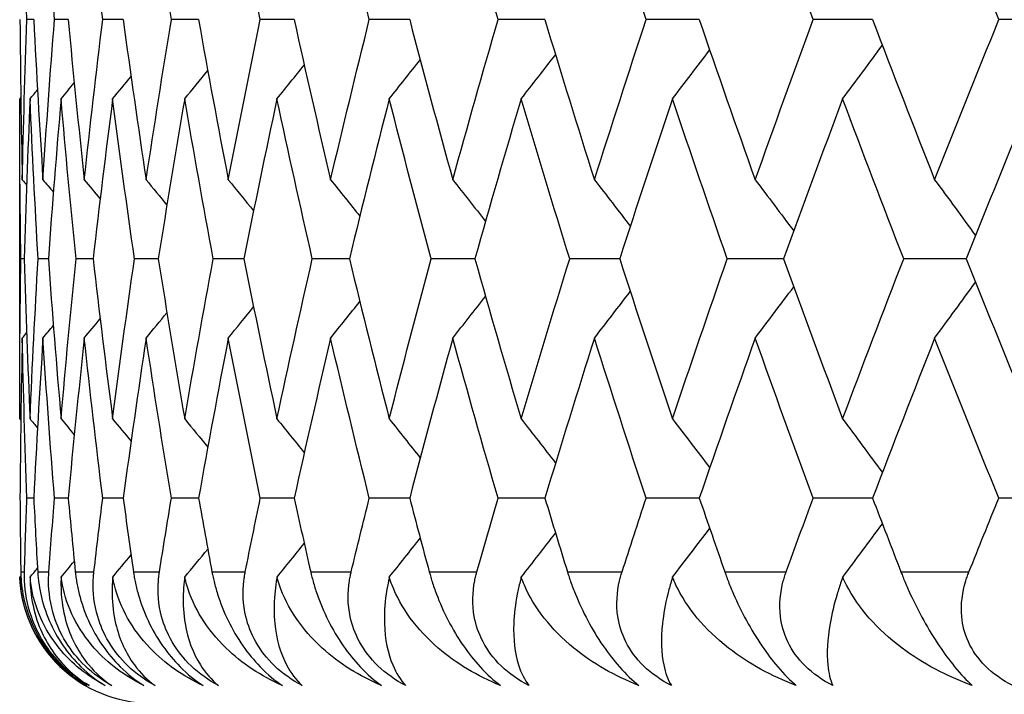
# Model space of a CAD drawing. Units: millimetres. Extents: x 24 to 867, y 24 to 606.
# Drawn here: x 154 to 157, y 497 to 499 of the extents above; entities that cross this region are included whole.
import ezdxf

# ---------------------------------------------------------------- set-up
doc = ezdxf.new("R2010")
doc.units = ezdxf.units.MM
doc.header["$LTSCALE"] = 3
doc.layers.add('Visible (ISO)', color=7, linetype='Continuous', lineweight=25, true_color=0x00003f)
doc.layers.add('Visible Narrow (ISO)', color=7, linetype='Continuous', lineweight=25, true_color=0x00003f)

msp = doc.modelspace()

# ---------------------------------------------------------------- linework, layer by layer
at = {"layer": 'Visible (ISO)'}
for p, q in [((154.493, 498.7246), (154.4722, 498.7246)), ((154.5979, 498.7246), (154.5563, 498.7246)), ((154.7654, 498.7246), (154.7031, 498.7246)), ((154.9951, 498.7246), (154.9123, 498.7246)), ((155.2863, 498.7246), (155.1832, 498.7246)), ((155.6383, 498.7246), (155.5152, 498.7246)), ((156.0501, 498.7246), (155.9073, 498.7246)), ((156.5205, 498.7246), (156.3585, 498.7246)), ((157.0483, 498.7246), (156.8674, 498.7246)), ((157.632, 498.7246), (157.4328, 498.7246)), ((154.4502, 497.5074), (154.4502, 498.4834)), ((154.4642, 497.9954), (154.4538, 497.9954)), ((154.5376, 497.9954), (154.5064, 497.9954)), ((154.6738, 497.9954), (154.6219, 497.9954)), ((154.8725, 497.9954), (154.7999, 497.9954)), ((155.1331, 497.9954), (155.0401, 497.9954)), ((155.4548, 497.9954), (155.3416, 497.9954)), ((155.8368, 497.9954), (155.7038, 497.9954)), ((156.278, 497.9954), (156.1256, 497.9954)), ((156.7773, 497.9954), (156.6058, 497.9954)), ((157.3332, 497.9954), (157.1432, 497.9954)), ((154.493, 497.2662), (154.4722, 497.2662)), ((154.5979, 497.2662), (154.5563, 497.2662)), ((154.7654, 497.2662), (154.7031, 497.2662)), ((154.9951, 497.2662), (154.9123, 497.2662)), ((155.2863, 497.2662), (155.1832, 497.2662)), ((155.6383, 497.2662), (155.5152, 497.2662)), ((156.0501, 497.2662), (155.9073, 497.2662)), ((156.5205, 497.2662), (156.3585, 497.2662)), ((157.0483, 497.2662), (156.8674, 497.2662)), ((157.632, 497.2662), (157.4328, 497.2662))]:
    msp.add_line(p, q, dxfattribs=at)
msp.add_arc((154.8502, 497.0412), 0.4, 182.261, 270, dxfattribs=at)
for points in [[(154.4722, 498.7246), (154.4663, 498.8872), (154.4616, 499.0499), (154.4581, 499.2126)], [(154.5563, 498.7246), (154.5434, 498.8872), (154.5317, 499.0499), (154.5211, 499.2126)], [(154.7031, 498.7246), (154.6832, 498.8872), (154.6645, 499.0499), (154.647, 499.2126)], [(154.9123, 498.7246), (154.8855, 498.8872), (154.8598, 499.0499), (154.8354, 499.2126)], [(155.1832, 498.7246), (155.1496, 498.8872), (155.1171, 499.0499), (155.0857, 499.2126)], [(155.5152, 498.7246), (155.4748, 498.8872), (155.4355, 499.0499), (155.3974, 499.2126)], [(155.9073, 498.7246), (155.8603, 498.8872), (155.8143, 499.0499), (155.7695, 499.2126)], [(156.3585, 498.7246), (156.3049, 498.8872), (156.2524, 499.0499), (156.201, 499.2126)], [(156.8674, 498.7246), (156.8075, 498.8872), (156.7486, 499.0499), (156.6908, 499.2126)], [(157.4328, 498.7246), (157.3667, 498.8872), (157.3015, 499.0499), (157.2374, 499.2126)], [(154.4511, 498.7246), (154.4523, 498.5619), (154.4546, 498.3992), (154.4581, 498.2365)], [(154.4581, 498.2365), (154.4616, 498.3992), (154.4663, 498.5619), (154.4722, 498.7246)], [(154.493, 498.7246), (154.5012, 498.5619), (154.5106, 498.3992), (154.5211, 498.2365)], [(154.5211, 498.2365), (154.5317, 498.3992), (154.5434, 498.5619), (154.5563, 498.7246)], [(154.5979, 498.7246), (154.6131, 498.5619), (154.6295, 498.3992), (154.647, 498.2365)], [(154.647, 498.2365), (154.6645, 498.3992), (154.6832, 498.5619), (154.7031, 498.7246)], [(154.7654, 498.7246), (154.7876, 498.5619), (154.8109, 498.3992), (154.8354, 498.2365)], [(154.8354, 498.2365), (154.8599, 498.3992), (154.8855, 498.5619), (154.9123, 498.7246)], [(154.9951, 498.7246), (155.0241, 498.5619), (155.0544, 498.3992), (155.0857, 498.2365)], [(155.0857, 498.2365), (155.1171, 498.3992), (155.1496, 498.5619), (155.1832, 498.7246)], [(155.2863, 498.7246), (155.3222, 498.5619), (155.3592, 498.3992), (155.3974, 498.2365)], [(155.3974, 498.2365), (155.4355, 498.3992), (155.4748, 498.5619), (155.5152, 498.7246)], [(155.6383, 498.7246), (155.6809, 498.5619), (155.7246, 498.3992), (155.7695, 498.2365)], [(155.7695, 498.2365), (155.8143, 498.3992), (155.8603, 498.5619), (155.9073, 498.7246)], [(156.0501, 498.7246), (156.0993, 498.5619), (156.1496, 498.3992), (156.201, 498.2365)], [(156.201, 498.2365), (156.2524, 498.3992), (156.3049, 498.5619), (156.3585, 498.7246)], [(156.5205, 498.7246), (156.5762, 498.5619), (156.6329, 498.3992), (156.6908, 498.2365)], [(156.6908, 498.2365), (156.7486, 498.3992), (156.8075, 498.5619), (156.8674, 498.7246)], [(157.0483, 498.7246), (157.1103, 498.5619), (157.1733, 498.3992), (157.2374, 498.2365)], [(157.2374, 498.2365), (157.3015, 498.3992), (157.3667, 498.5619), (157.4328, 498.7246)], [(156.9571, 498.4834), (156.9976, 498.5376), (157.038, 498.5919), (157.0781, 498.6465)], [(155.9779, 498.4834), (156.0129, 498.5281), (156.0478, 498.5729), (156.0825, 498.6178)], [(156.4387, 498.4834), (156.4767, 498.5329), (156.5145, 498.5826), (156.5521, 498.6324)], [(155.2339, 498.4834), (155.2617, 498.5177), (155.2894, 498.552), (155.3171, 498.5864)], [(155.5759, 498.4834), (155.6076, 498.523), (155.6391, 498.5627), (155.6705, 498.6025)], [(154.9528, 498.4834), (154.9763, 498.512), (154.9998, 498.5407), (155.0232, 498.5694)], [(154.5762, 498.4834), (154.5897, 498.4995), (154.6031, 498.5156), (154.6165, 498.5317)], [(154.7334, 498.4834), (154.7521, 498.506), (154.7708, 498.5286), (154.7895, 498.5512)], [(154.4818, 498.4834), (154.4893, 498.4924), (154.4969, 498.5015), (154.5045, 498.5105)], [(154.4502, 498.4834), (154.4514, 498.4848), (154.4525, 498.4861), (154.4536, 498.4874)], [(154.4538, 497.9954), (154.4514, 498.1581), (154.4502, 498.3207), (154.4502, 498.4834)], [(154.4818, 498.4834), (154.4747, 498.3207), (154.4689, 498.1581), (154.4642, 497.9954)], [(154.5064, 497.9954), (154.497, 498.1581), (154.4888, 498.3207), (154.4818, 498.4834)], [(154.5762, 498.4834), (154.5622, 498.3207), (154.5493, 498.1581), (154.5376, 497.9954)], [(154.6219, 497.9954), (154.6055, 498.1581), (154.5903, 498.3207), (154.5762, 498.4834)], [(154.7334, 498.4834), (154.7124, 498.3207), (154.6925, 498.1581), (154.6738, 497.9954)], [(154.7999, 497.9954), (154.7766, 498.1581), (154.7544, 498.3207), (154.7334, 498.4834)], [(154.9528, 498.4834), (154.9249, 498.3207), (154.8981, 498.1581), (154.8725, 497.9954)], [(155.0401, 497.9954), (155.0098, 498.1581), (154.9808, 498.3207), (154.9528, 498.4834)], [(155.2339, 498.4834), (155.1992, 498.3207), (155.1655, 498.1581), (155.1331, 497.9954)], [(155.3416, 497.9954), (155.3046, 498.1581), (155.2687, 498.3207), (155.2339, 498.4834)], [(155.5759, 498.4834), (155.5344, 498.3207), (155.494, 498.1581), (155.4548, 497.9954)], [(155.7038, 497.9954), (155.6601, 498.1581), (155.6174, 498.3207), (155.5759, 498.4834)], [(155.9779, 498.4834), (155.9297, 498.3207), (155.8827, 498.1581), (155.8368, 497.9954)], [(156.1256, 497.9954), (156.0753, 498.1581), (156.026, 498.3207), (155.9779, 498.4834)], [(156.4387, 498.4834), (156.3841, 498.3207), (156.3305, 498.1581), (156.278, 497.9954)], [(156.6058, 497.9954), (156.549, 498.1581), (156.4933, 498.3207), (156.4387, 498.4834)], [(156.9571, 498.4834), (156.8961, 498.3207), (156.8362, 498.1581), (156.7773, 497.9954)], [(157.1432, 497.9954), (157.0801, 498.1581), (157.0181, 498.3207), (156.9571, 498.4834)], [(157.5316, 498.4834), (157.4645, 498.3207), (157.3983, 498.1581), (157.3332, 497.9954)], [(154.4581, 498.2365), (154.4626, 498.2313), (154.467, 498.226), (154.4714, 498.2207)], [(154.5211, 498.2365), (154.5317, 498.2239), (154.5423, 498.2113), (154.5528, 498.1986)], [(154.647, 498.2365), (154.6631, 498.2172), (154.6793, 498.1977), (154.6954, 498.1783)], [(154.8354, 498.2365), (154.8565, 498.2109), (154.8777, 498.1852), (154.8987, 498.1595)], [(155.0857, 498.2365), (155.1114, 498.2051), (155.1371, 498.1735), (155.1626, 498.1419)], [(155.3974, 498.2365), (155.4272, 498.1996), (155.4568, 498.1625), (155.4864, 498.1254)], [(155.7695, 498.2365), (155.8029, 498.1944), (155.8361, 498.1521), (155.8692, 498.1097)], [(156.201, 498.2365), (156.2376, 498.1894), (156.274, 498.1422), (156.3102, 498.0948)], [(156.6908, 498.2365), (156.7301, 498.1847), (156.7692, 498.1327), (156.8082, 498.0804)], [(157.2374, 498.2365), (157.2791, 498.1801), (157.3206, 498.1235), (157.3618, 498.0666)], [(154.4502, 497.5074), (154.4502, 497.6701), (154.4514, 497.8327), (154.4538, 497.9954)], [(154.4642, 497.9954), (154.4689, 497.8327), (154.4747, 497.6701), (154.4818, 497.5074)], [(154.4818, 497.5074), (154.4888, 497.6701), (154.497, 497.8327), (154.5064, 497.9954)], [(154.5376, 497.9954), (154.5493, 497.8327), (154.5622, 497.6701), (154.5762, 497.5074)], [(154.5762, 497.5074), (154.5903, 497.6701), (154.6055, 497.8327), (154.6219, 497.9954)], [(154.6738, 497.9954), (154.6925, 497.8327), (154.7124, 497.6701), (154.7334, 497.5074)], [(154.7334, 497.5074), (154.7544, 497.6701), (154.7766, 497.8327), (154.7999, 497.9954)], [(154.8725, 497.9954), (154.8981, 497.8327), (154.9249, 497.6701), (154.9528, 497.5074)], [(154.9528, 497.5074), (154.9808, 497.6701), (155.0099, 497.8327), (155.0401, 497.9954)], [(155.1331, 497.9954), (155.1655, 497.8327), (155.1992, 497.6701), (155.2339, 497.5074)], [(155.2339, 497.5074), (155.2687, 497.6701), (155.3046, 497.8327), (155.3416, 497.9954)], [(155.4548, 497.9954), (155.494, 497.8327), (155.5344, 497.6701), (155.5759, 497.5074)], [(155.5759, 497.5074), (155.6174, 497.6701), (155.6601, 497.8327), (155.7038, 497.9954)], [(155.8368, 497.9954), (155.8827, 497.8327), (155.9297, 497.6701), (155.9779, 497.5074)], [(155.9779, 497.5074), (156.026, 497.6701), (156.0753, 497.8327), (156.1256, 497.9954)], [(156.278, 497.9954), (156.3305, 497.8327), (156.384, 497.6701), (156.4387, 497.5074)], [(156.4387, 497.5074), (156.4933, 497.6701), (156.549, 497.8327), (156.6058, 497.9954)], [(156.7773, 497.9954), (156.8362, 497.8327), (156.8961, 497.6701), (156.9571, 497.5074)], [(156.9571, 497.5074), (157.0181, 497.6701), (157.0801, 497.8327), (157.1432, 497.9954)], [(157.3332, 497.9954), (157.3983, 497.8327), (157.4645, 497.6701), (157.5316, 497.5074)], [(156.201, 497.7542), (156.2376, 497.8013), (156.274, 497.8486), (156.3102, 497.896)], [(156.6908, 497.7542), (156.7301, 497.8061), (156.7692, 497.8581), (156.8082, 497.9103)], [(157.2374, 497.7542), (157.2791, 497.8107), (157.3206, 497.8673), (157.3618, 497.9242)], [(155.7695, 497.7542), (155.8029, 497.7964), (155.8361, 497.8387), (155.8692, 497.8811)], [(155.0857, 497.7542), (155.1114, 497.7857), (155.1371, 497.8172), (155.1626, 497.8488)], [(155.3974, 497.7542), (155.4272, 497.7912), (155.4568, 497.8282), (155.4864, 497.8654)], [(154.647, 497.7542), (154.6631, 497.7736), (154.6793, 497.793), (154.6954, 497.8125)], [(154.8354, 497.7542), (154.8565, 497.7799), (154.8777, 497.8056), (154.8987, 497.8313)], [(154.5211, 497.7542), (154.5317, 497.7669), (154.5423, 497.7795), (154.5528, 497.7922)], [(154.4581, 497.7542), (154.4546, 497.5916), (154.4523, 497.4289), (154.4511, 497.2662)], [(154.4581, 497.7542), (154.4626, 497.7595), (154.467, 497.7648), (154.4714, 497.7701)], [(154.4722, 497.2662), (154.4663, 497.4289), (154.4616, 497.5916), (154.4581, 497.7542)], [(154.5211, 497.7542), (154.5106, 497.5916), (154.5012, 497.4289), (154.493, 497.2662)], [(154.5563, 497.2662), (154.5434, 497.4289), (154.5317, 497.5916), (154.5211, 497.7542)], [(154.647, 497.7542), (154.6295, 497.5916), (154.6131, 497.4289), (154.5979, 497.2662)], [(154.7031, 497.2662), (154.6832, 497.4289), (154.6645, 497.5916), (154.647, 497.7542)], [(154.8354, 497.7542), (154.8109, 497.5916), (154.7876, 497.4289), (154.7654, 497.2662)], [(154.9123, 497.2662), (154.8855, 497.4289), (154.8598, 497.5916), (154.8354, 497.7542)], [(155.0857, 497.7542), (155.0544, 497.5916), (155.0242, 497.4289), (154.9951, 497.2662)], [(155.1832, 497.2662), (155.1496, 497.4289), (155.1171, 497.5916), (155.0857, 497.7542)], [(155.3974, 497.7542), (155.3592, 497.5916), (155.3222, 497.4289), (155.2863, 497.2662)], [(155.5152, 497.2662), (155.4748, 497.4289), (155.4355, 497.5916), (155.3974, 497.7542)], [(155.7695, 497.7542), (155.7246, 497.5916), (155.6809, 497.4289), (155.6383, 497.2662)], [(155.9073, 497.2662), (155.8603, 497.4289), (155.8143, 497.5916), (155.7695, 497.7542)], [(156.201, 497.7542), (156.1496, 497.5916), (156.0993, 497.4289), (156.0501, 497.2662)], [(156.3585, 497.2662), (156.3049, 497.4289), (156.2524, 497.5916), (156.201, 497.7542)], [(156.6908, 497.7542), (156.6329, 497.5916), (156.5762, 497.4289), (156.5205, 497.2662)], [(156.8674, 497.2662), (156.8075, 497.4289), (156.7486, 497.5916), (156.6908, 497.7542)], [(157.2374, 497.7542), (157.1733, 497.5916), (157.1103, 497.4289), (157.0483, 497.2662)], [(157.4328, 497.2662), (157.3667, 497.4289), (157.3015, 497.5916), (157.2374, 497.7542)], [(154.4502, 497.5074), (154.4514, 497.506), (154.4525, 497.5047), (154.4536, 497.5033)], [(154.4818, 497.5074), (154.4893, 497.4983), (154.4969, 497.4893), (154.5045, 497.4802)], [(154.5762, 497.5074), (154.5897, 497.4913), (154.6031, 497.4752), (154.6165, 497.4591)], [(154.7334, 497.5074), (154.7521, 497.4848), (154.7708, 497.4622), (154.7895, 497.4396)], [(154.9528, 497.5074), (154.9763, 497.4788), (154.9998, 497.4501), (155.0232, 497.4214)], [(155.2339, 497.5074), (155.2617, 497.4731), (155.2894, 497.4388), (155.3171, 497.4044)], [(155.5759, 497.5074), (155.6076, 497.4678), (155.6391, 497.4281), (155.6705, 497.3883)], [(155.9779, 497.5074), (156.0129, 497.4627), (156.0478, 497.4179), (156.0825, 497.373)], [(156.4387, 497.5074), (156.4767, 497.4579), (156.5145, 497.4082), (156.5521, 497.3584)], [(156.9571, 497.5074), (156.9976, 497.4532), (157.038, 497.3988), (157.0781, 497.3443)], [(154.4511, 497.2662), (154.4516, 497.1912), (154.4524, 497.1162), (154.4535, 497.0412)], [(154.4648, 497.0412), (154.467, 497.1162), (154.4695, 497.1912), (154.4722, 497.2662)], [(154.493, 497.2662), (154.4968, 497.1912), (154.5008, 497.1162), (154.5051, 497.0412)], [(154.5392, 497.0412), (154.5446, 497.1162), (154.5503, 497.1912), (154.5563, 497.2662)], [(154.5979, 497.2662), (154.6049, 497.1912), (154.6122, 497.1162), (154.6197, 497.0412)], [(154.6764, 497.0412), (154.685, 497.1162), (154.6939, 497.1912), (154.7031, 497.2662)], [(154.7654, 497.2662), (154.7756, 497.1912), (154.7861, 497.1162), (154.7968, 497.0412)], [(154.876, 497.0412), (154.8878, 497.1162), (154.8999, 497.1912), (154.9123, 497.2662)], [(154.9951, 497.2662), (155.0085, 497.1912), (155.0221, 497.1162), (155.036, 497.0412)], [(155.1374, 497.0412), (155.1525, 497.1162), (155.1677, 497.1912), (155.1832, 497.2662)], [(155.2863, 497.2662), (155.3029, 497.1912), (155.3196, 497.1162), (155.3367, 497.0412)], [(155.46, 497.0412), (155.4782, 497.1162), (155.4966, 497.1912), (155.5152, 497.2662)], [(155.6383, 497.2662), (155.6579, 497.1912), (155.6778, 497.1162), (155.6979, 497.0412)], [(155.8429, 497.0412), (155.8642, 497.1162), (155.8856, 497.1912), (155.9073, 497.2662)], [(156.0501, 497.2662), (156.0727, 497.1912), (156.0957, 497.1162), (156.1188, 497.0412)], [(156.2851, 497.0412), (156.3093, 497.1162), (156.3338, 497.1912), (156.3585, 497.2662)], [(156.5205, 497.2662), (156.5462, 497.1912), (156.5721, 497.1162), (156.5982, 497.0412)], [(156.7852, 497.0412), (156.8124, 497.1162), (156.8398, 497.1912), (156.8674, 497.2662)], [(157.0483, 497.2662), (157.0769, 497.1912), (157.1057, 497.1162), (157.1347, 497.0412)], [(157.342, 497.0412), (157.372, 497.1162), (157.4023, 497.1912), (157.4328, 497.2662)], [(156.9574, 497.0254), (156.9978, 497.0795), (157.0381, 497.1337), (157.0781, 497.1882)], [(155.9782, 497.0254), (156.0131, 497.07), (156.0479, 497.1146), (156.0825, 497.1594)], [(156.439, 497.0254), (156.4769, 497.0748), (156.5146, 497.1244), (156.5521, 497.1741)], [(155.2342, 497.0254), (155.2619, 497.0596), (155.2895, 497.0938), (155.3171, 497.1281)], [(155.5762, 497.0254), (155.6078, 497.0649), (155.6392, 497.1045), (155.6705, 497.1442)], [(154.7337, 497.0254), (154.7523, 497.0479), (154.7709, 497.0704), (154.7895, 497.0929)], [(154.9531, 497.0254), (154.9765, 497.0539), (154.9999, 497.0825), (155.0232, 497.111)], [(154.5765, 497.0254), (154.5899, 497.0414), (154.6032, 497.0574), (154.6165, 497.0734)], [(154.4505, 497.0254), (154.4516, 497.0267), (154.4527, 497.028), (154.4538, 497.0293)], [(154.4821, 497.0254), (154.4895, 497.0344), (154.497, 497.0433), (154.5045, 497.0522)]]:
    msp.add_open_spline(points, degree=3, dxfattribs=at)
for points, knots in [([(154.4535, 497.0412), (154.4535, 497.0396), (154.4535, 497.038), (154.4536, 497.034), (154.4537, 497.0317), (154.454, 497.0235), (154.4544, 497.0176), (154.456, 496.9992), (154.4577, 496.9865), (154.4649, 496.9474), (154.4726, 496.9202), (154.4944, 496.8667), (154.5081, 496.8408), (154.541, 496.7928), (154.5591, 496.7714), (154.6031, 496.7291), (154.6288, 496.7101), (154.655, 496.6948)], [0.00000069, 0.00000069, 0.00000069, 0.00000069, 0.00063004, 0.00063004, 0.00152703, 0.00152703, 0.00376482, 0.00376482, 0.00844896, 0.00844896, 0.01797075, 0.01797075, 0.02707812, 0.02707812, 0.03556777, 0.03556777, 0.04568311, 0.04568311, 0.04568311, 0.04568311]), ([(154.6618, 496.6948), (154.6336, 496.7108), (154.6064, 496.7308), (154.5588, 496.777), (154.5391, 496.8015), (154.5069, 496.853), (154.4948, 496.8789), (154.4728, 496.9422), (154.4665, 496.9791), (154.4648, 497.019), (154.4647, 497.0243), (154.4647, 497.0318), (154.4647, 497.034), (154.4647, 497.0371), (154.4647, 497.038), (154.4648, 497.0396), (154.4648, 497.0404), (154.4648, 497.0412)], [0, 0, 0, 0, 0.01055462, 0.01055462, 0.02005986, 0.02005986, 0.02911691, 0.02911691, 0.04214172, 0.04214172, 0.04415589, 0.04415589, 0.04500566, 0.04500566, 0.04533894, 0.04533894, 0.04564883, 0.04564883, 0.04564883, 0.04564883]), ([(154.5051, 497.0412), (154.5052, 497.0396), (154.5053, 497.038), (154.5056, 497.034), (154.5058, 497.0317), (154.5065, 497.0235), (154.5071, 497.0176), (154.5094, 496.9992), (154.5116, 496.9865), (154.5201, 496.9474), (154.5285, 496.9202), (154.5515, 496.8667), (154.5656, 496.8408), (154.5988, 496.7928), (154.6168, 496.7714), (154.6603, 496.7291), (154.6853, 496.7101), (154.7107, 496.6948)], [0.00000069, 0.00000069, 0.00000069, 0.00000069, 0.00063004, 0.00063004, 0.00152703, 0.00152703, 0.00376482, 0.00376482, 0.00844896, 0.00844896, 0.01797075, 0.01797075, 0.02707812, 0.02707812, 0.03556777, 0.03556777, 0.04568311, 0.04568311, 0.04568311, 0.04568311]), ([(154.731, 496.6948), (154.7022, 496.7108), (154.6744, 496.7308), (154.6265, 496.777), (154.6069, 496.8015), (154.5754, 496.853), (154.5638, 496.8789), (154.5434, 496.9422), (154.5383, 496.9791), (154.5382, 497.019), (154.5383, 497.0243), (154.5386, 497.0318), (154.5387, 497.034), (154.5389, 497.0371), (154.539, 497.038), (154.5391, 497.0396), (154.5391, 497.0404), (154.5392, 497.0412)], [0, 0, 0, 0, 0.01055462, 0.01055462, 0.02005986, 0.02005986, 0.02911691, 0.02911691, 0.04214172, 0.04214172, 0.04415589, 0.04415589, 0.04500566, 0.04500566, 0.04533894, 0.04533894, 0.04564883, 0.04564883, 0.04564883, 0.04564883]), ([(154.6197, 497.0412), (154.6198, 497.0396), (154.62, 497.038), (154.6204, 497.034), (154.6207, 497.0317), (154.6217, 497.0235), (154.6226, 497.0176), (154.6256, 496.9992), (154.6283, 496.9865), (154.6381, 496.9474), (154.6473, 496.9202), (154.6714, 496.8667), (154.6858, 496.8408), (154.7192, 496.7928), (154.7371, 496.7714), (154.7798, 496.7291), (154.8042, 496.7101), (154.8288, 496.6948)], [0.00000069, 0.00000069, 0.00000069, 0.00000069, 0.00063004, 0.00063004, 0.00152703, 0.00152703, 0.00376482, 0.00376482, 0.00844896, 0.00844896, 0.01797075, 0.01797075, 0.02707812, 0.02707812, 0.03556777, 0.03556777, 0.04568311, 0.04568311, 0.04568311, 0.04568311]), ([(154.8625, 496.6948), (154.8331, 496.7108), (154.805, 496.7308), (154.7568, 496.777), (154.7374, 496.8015), (154.7066, 496.853), (154.6955, 496.8789), (154.6768, 496.9422), (154.673, 496.9791), (154.6745, 497.019), (154.6748, 497.0243), (154.6754, 497.0318), (154.6756, 497.034), (154.6759, 497.0371), (154.676, 497.038), (154.6762, 497.0396), (154.6763, 497.0404), (154.6764, 497.0412)], [0, 0, 0, 0, 0.01055462, 0.01055462, 0.02005986, 0.02005986, 0.02911691, 0.02911691, 0.04214172, 0.04214172, 0.04415589, 0.04415589, 0.04500566, 0.04500566, 0.04533894, 0.04533894, 0.04564883, 0.04564883, 0.04564883, 0.04564883]), ([(154.7968, 497.0412), (154.797, 497.0396), (154.7973, 497.038), (154.7979, 497.034), (154.7982, 497.0317), (154.7996, 497.0235), (154.8007, 497.0176), (154.8045, 496.9992), (154.8075, 496.9865), (154.8186, 496.9474), (154.8286, 496.9202), (154.8537, 496.8667), (154.8684, 496.8408), (154.9019, 496.7928), (154.9197, 496.7714), (154.9616, 496.7291), (154.9852, 496.7101), (155.0088, 496.6948)], [0.00000069, 0.00000069, 0.00000069, 0.00000069, 0.00063004, 0.00063004, 0.00152703, 0.00152703, 0.00376482, 0.00376482, 0.00844896, 0.00844896, 0.01797075, 0.01797075, 0.02707812, 0.02707812, 0.03556777, 0.03556777, 0.04568311, 0.04568311, 0.04568311, 0.04568311]), ([(155.0559, 496.6948), (155.0259, 496.7108), (154.9975, 496.7308), (154.9494, 496.777), (154.9301, 496.8015), (154.9001, 496.853), (154.8896, 496.8789), (154.8726, 496.9422), (154.8701, 496.9791), (154.8731, 497.019), (154.8737, 497.0243), (154.8746, 497.0318), (154.8749, 497.034), (154.8753, 497.0371), (154.8755, 497.038), (154.8757, 497.0396), (154.8758, 497.0404), (154.876, 497.0412)], [0, 0, 0, 0, 0.01055462, 0.01055462, 0.02005986, 0.02005986, 0.02911691, 0.02911691, 0.04214172, 0.04214172, 0.04415589, 0.04415589, 0.04500566, 0.04500566, 0.04533894, 0.04533894, 0.04564883, 0.04564883, 0.04564883, 0.04564883]), ([(155.036, 497.0412), (155.0363, 497.0396), (155.0366, 497.038), (155.0374, 497.034), (155.0379, 497.0317), (155.0396, 497.0235), (155.0409, 497.0176), (155.0453, 496.9992), (155.0489, 496.9865), (155.0612, 496.9474), (155.0718, 496.9202), (155.0979, 496.8667), (155.1129, 496.8408), (155.1464, 496.7928), (155.164, 496.7714), (155.2049, 496.7291), (155.2278, 496.7101), (155.2504, 496.6948)], [0.00000069, 0.00000069, 0.00000069, 0.00000069, 0.00063004, 0.00063004, 0.00152703, 0.00152703, 0.00376482, 0.00376482, 0.00844896, 0.00844896, 0.01797075, 0.01797075, 0.02707812, 0.02707812, 0.03556777, 0.03556777, 0.04568311, 0.04568311, 0.04568311, 0.04568311]), ([(155.3107, 496.6948), (155.2803, 496.7108), (155.2516, 496.7308), (155.2035, 496.777), (155.1845, 496.8015), (155.1554, 496.853), (155.1455, 496.8789), (155.1303, 496.9422), (155.129, 496.9791), (155.1337, 497.019), (155.1344, 497.0243), (155.1357, 497.0318), (155.1361, 497.034), (155.1366, 497.0371), (155.1368, 497.038), (155.1371, 497.0396), (155.1373, 497.0404), (155.1374, 497.0412)], [0, 0, 0, 0, 0.01055462, 0.01055462, 0.02005986, 0.02005986, 0.02911691, 0.02911691, 0.04214172, 0.04214172, 0.04415589, 0.04415589, 0.04500566, 0.04500566, 0.04533894, 0.04533894, 0.04564883, 0.04564883, 0.04564883, 0.04564883]), ([(155.3367, 497.0412), (155.337, 497.0396), (155.3374, 497.038), (155.3383, 497.034), (155.3389, 497.0317), (155.3409, 497.0235), (155.3425, 497.0176), (155.3476, 496.9992), (155.3516, 496.9865), (155.3652, 496.9474), (155.3765, 496.9202), (155.4034, 496.8667), (155.4186, 496.8408), (155.452, 496.7928), (155.4693, 496.7714), (155.5092, 496.7291), (155.5312, 496.7101), (155.5528, 496.6948)], [0.00000069, 0.00000069, 0.00000069, 0.00000069, 0.00063004, 0.00063004, 0.00152703, 0.00152703, 0.00376482, 0.00376482, 0.00844896, 0.00844896, 0.01797075, 0.01797075, 0.02707812, 0.02707812, 0.03556777, 0.03556777, 0.04568311, 0.04568311, 0.04568311, 0.04568311]), ([(155.6262, 496.6948), (155.5954, 496.7108), (155.5666, 496.7308), (155.5187, 496.777), (155.5, 496.8015), (155.4718, 496.853), (155.4625, 496.8789), (155.4491, 496.9422), (155.4492, 496.9791), (155.4554, 497.019), (155.4564, 497.0243), (155.4579, 497.0318), (155.4584, 497.034), (155.4591, 497.0371), (155.4593, 497.038), (155.4597, 497.0396), (155.4599, 497.0404), (155.46, 497.0412)], [0, 0, 0, 0, 0.01055462, 0.01055462, 0.02005986, 0.02005986, 0.02911691, 0.02911691, 0.04214172, 0.04214172, 0.04415589, 0.04415589, 0.04500566, 0.04500566, 0.04533894, 0.04533894, 0.04564883, 0.04564883, 0.04564883, 0.04564883]), ([(155.6979, 497.0412), (155.6984, 497.0396), (155.6988, 497.038), (155.6999, 497.034), (155.7006, 497.0317), (155.7029, 497.0235), (155.7047, 497.0176), (155.7105, 496.9992), (155.7149, 496.9865), (155.7296, 496.9474), (155.7416, 496.9202), (155.7693, 496.8667), (155.7847, 496.8408), (155.818, 496.7928), (155.835, 496.7714), (155.8737, 496.7291), (155.8948, 496.7101), (155.9152, 496.6948)], [0.00000069, 0.00000069, 0.00000069, 0.00000069, 0.00063004, 0.00063004, 0.00152703, 0.00152703, 0.00376482, 0.00376482, 0.00844896, 0.00844896, 0.01797075, 0.01797075, 0.02707812, 0.02707812, 0.03556777, 0.03556777, 0.04568311, 0.04568311, 0.04568311, 0.04568311]), ([(156.0015, 496.6948), (155.9704, 496.7108), (155.9415, 496.7308), (155.894, 496.777), (155.8756, 496.8015), (155.8485, 496.853), (155.8399, 496.8789), (155.8283, 496.9422), (155.8296, 496.9791), (155.8374, 497.019), (155.8386, 497.0243), (155.8404, 497.0318), (155.841, 497.034), (155.8418, 497.0371), (155.842, 497.038), (155.8425, 497.0396), (155.8427, 497.0404), (155.8429, 497.0412)], [0, 0, 0, 0, 0.01055462, 0.01055462, 0.02005986, 0.02005986, 0.02911691, 0.02911691, 0.04214172, 0.04214172, 0.04415589, 0.04415589, 0.04500566, 0.04500566, 0.04533894, 0.04533894, 0.04564883, 0.04564883, 0.04564883, 0.04564883]), ([(156.1188, 497.0412), (156.1193, 497.0396), (156.1198, 497.038), (156.1211, 497.034), (156.1218, 497.0317), (156.1245, 497.0235), (156.1265, 497.0176), (156.1329, 496.9992), (156.1377, 496.9865), (156.1536, 496.9474), (156.1662, 496.9202), (156.1947, 496.8667), (156.2102, 496.8408), (156.2432, 496.7928), (156.2599, 496.7714), (156.2973, 496.7291), (156.3174, 496.7101), (156.3367, 496.6948)], [0.00000069, 0.00000069, 0.00000069, 0.00000069, 0.00063004, 0.00063004, 0.00152703, 0.00152703, 0.00376482, 0.00376482, 0.00844896, 0.00844896, 0.01797075, 0.01797075, 0.02707812, 0.02707812, 0.03556777, 0.03556777, 0.04568311, 0.04568311, 0.04568311, 0.04568311]), ([(156.4355, 496.6948), (156.4043, 496.7108), (156.3754, 496.7308), (156.3283, 496.777), (156.3103, 496.8015), (156.2844, 496.853), (156.2764, 496.8789), (156.2668, 496.9422), (156.2694, 496.9791), (156.2787, 497.019), (156.28, 497.0243), (156.2822, 497.0318), (156.2828, 497.034), (156.2838, 497.0371), (156.284, 497.038), (156.2846, 497.0396), (156.2848, 497.0404), (156.2851, 497.0412)], [0, 0, 0, 0, 0.01055462, 0.01055462, 0.02005986, 0.02005986, 0.02911691, 0.02911691, 0.04214172, 0.04214172, 0.04415589, 0.04415589, 0.04500566, 0.04500566, 0.04533894, 0.04533894, 0.04564883, 0.04564883, 0.04564883, 0.04564883]), ([(156.5982, 497.0412), (156.5988, 497.0396), (156.5993, 497.038), (156.6007, 497.034), (156.6016, 497.0317), (156.6045, 497.0235), (156.6067, 497.0176), (156.6138, 496.9992), (156.619, 496.9865), (156.636, 496.9474), (156.6491, 496.9202), (156.6783, 496.8667), (156.6939, 496.8408), (156.7266, 496.7928), (156.7428, 496.7714), (156.7789, 496.7291), (156.798, 496.7101), (156.816, 496.6948)], [0.00000069, 0.00000069, 0.00000069, 0.00000069, 0.00063004, 0.00063004, 0.00152703, 0.00152703, 0.00376482, 0.00376482, 0.00844896, 0.00844896, 0.01797075, 0.01797075, 0.02707812, 0.02707812, 0.03556777, 0.03556777, 0.04568311, 0.04568311, 0.04568311, 0.04568311]), ([(156.9272, 496.6948), (156.8959, 496.7108), (156.8671, 496.7308), (156.8206, 496.777), (156.803, 496.8015), (156.7783, 496.853), (156.771, 496.8789), (156.7633, 496.9422), (156.7671, 496.9791), (156.7779, 497.019), (156.7795, 497.0243), (156.7819, 497.0318), (156.7827, 497.034), (156.7837, 497.0371), (156.784, 497.038), (156.7846, 497.0396), (156.7849, 497.0404), (156.7852, 497.0412)], [0, 0, 0, 0, 0.01055462, 0.01055462, 0.02005986, 0.02005986, 0.02911691, 0.02911691, 0.04214172, 0.04214172, 0.04415589, 0.04415589, 0.04500566, 0.04500566, 0.04533894, 0.04533894, 0.04564883, 0.04564883, 0.04564883, 0.04564883]), ([(157.1347, 497.0412), (157.1353, 497.0396), (157.136, 497.038), (157.1375, 497.034), (157.1384, 497.0317), (157.1417, 497.0235), (157.1441, 497.0176), (157.1518, 496.9992), (157.1574, 496.9865), (157.1754, 496.9474), (157.1891, 496.9202), (157.2188, 496.8667), (157.2345, 496.8408), (157.2667, 496.7928), (157.2825, 496.7714), (157.3172, 496.7291), (157.3351, 496.7101), (157.3519, 496.6948)], [0.00000069, 0.00000069, 0.00000069, 0.00000069, 0.00063004, 0.00063004, 0.00152703, 0.00152703, 0.00376482, 0.00376482, 0.00844896, 0.00844896, 0.01797075, 0.01797075, 0.02707812, 0.02707812, 0.03556777, 0.03556777, 0.04568311, 0.04568311, 0.04568311, 0.04568311]), ([(157.4751, 496.6948), (157.4438, 496.7108), (157.4152, 496.7308), (157.3693, 496.777), (157.3523, 496.8015), (157.3288, 496.853), (157.3223, 496.8789), (157.3165, 496.9422), (157.3216, 496.9791), (157.3339, 497.019), (157.3356, 497.0243), (157.3383, 497.0318), (157.3392, 497.034), (157.3404, 497.0371), (157.3407, 497.038), (157.3413, 497.0396), (157.3417, 497.0404), (157.342, 497.0412)], [0, 0, 0, 0, 0.01055462, 0.01055462, 0.02005986, 0.02005986, 0.02911691, 0.02911691, 0.04214172, 0.04214172, 0.04415589, 0.04415589, 0.04500566, 0.04500566, 0.04533894, 0.04533894, 0.04564883, 0.04564883, 0.04564883, 0.04564883]), ([(154.655, 496.6948), (154.6042, 496.7233), (154.5601, 496.7621), (154.4844, 496.866), (154.4592, 496.9322), (154.4514, 497.0091), (154.4509, 497.0172), (154.4505, 497.0254)], [0, 0, 0, 0, 0.02768494, 0.02768494, 0.061111, 0.061111, 0.06496581, 0.06496581, 0.06496581, 0.06496581]), ([(154.4821, 497.0254), (154.482, 497.0208), (154.4821, 497.0162), (154.4826, 496.9987), (154.4835, 496.986), (154.4889, 496.9416), (154.4964, 496.9116), (154.5246, 496.8354), (154.5514, 496.7929), (154.6071, 496.7334), (154.6331, 496.7122), (154.6618, 496.6948)], [0.00206719, 0.00206719, 0.00206719, 0.00206719, 0.00390117, 0.00390117, 0.00916284, 0.00916284, 0.02280176, 0.02280176, 0.0469479, 0.0469479, 0.06377761, 0.06377761, 0.06377761, 0.06377761]), ([(154.7107, 496.6948), (154.6563, 496.7233), (154.6083, 496.7621), (154.5245, 496.866), (154.4952, 496.9322), (154.4837, 497.0091), (154.4828, 497.0172), (154.4821, 497.0254)], [0, 0, 0, 0, 0.02768494, 0.02768494, 0.061111, 0.061111, 0.06496581, 0.06496581, 0.06496581, 0.06496581]), ([(154.5765, 497.0254), (154.5763, 497.0208), (154.5761, 497.0162), (154.5758, 496.9987), (154.5761, 496.986), (154.5792, 496.9416), (154.5849, 496.9116), (154.608, 496.8354), (154.6314, 496.7929), (154.6811, 496.7334), (154.7047, 496.7122), (154.731, 496.6948)], [0.00206719, 0.00206719, 0.00206719, 0.00206719, 0.00390117, 0.00390117, 0.00916284, 0.00916284, 0.02280176, 0.02280176, 0.0469479, 0.0469479, 0.06377761, 0.06377761, 0.06377761, 0.06377761]), ([(154.8288, 496.6948), (154.7708, 496.7233), (154.7191, 496.7621), (154.6274, 496.866), (154.5941, 496.9322), (154.5789, 497.0091), (154.5776, 497.0172), (154.5765, 497.0254)], [0, 0, 0, 0, 0.02768494, 0.02768494, 0.061111, 0.061111, 0.06496581, 0.06496581, 0.06496581, 0.06496581]), ([(154.7337, 497.0254), (154.7333, 497.0208), (154.7329, 497.0162), (154.7317, 496.9987), (154.7314, 496.986), (154.7321, 496.9416), (154.736, 496.9116), (154.754, 496.8354), (154.7738, 496.7929), (154.8176, 496.7334), (154.8387, 496.7122), (154.8625, 496.6948)], [0.00206719, 0.00206719, 0.00206719, 0.00206719, 0.00390117, 0.00390117, 0.00916284, 0.00916284, 0.02280176, 0.02280176, 0.0469479, 0.0469479, 0.06377761, 0.06377761, 0.06377761, 0.06377761]), ([(155.0088, 496.6948), (154.9475, 496.7233), (154.8923, 496.7621), (154.7928, 496.866), (154.7557, 496.9322), (154.7368, 497.0091), (154.7351, 497.0172), (154.7337, 497.0254)], [0, 0, 0, 0, 0.02768494, 0.02768494, 0.061111, 0.061111, 0.06496581, 0.06496581, 0.06496581, 0.06496581]), ([(154.9531, 497.0254), (154.9525, 497.0208), (154.9519, 497.0162), (154.9499, 496.9987), (154.949, 496.986), (154.9473, 496.9416), (154.9494, 496.9116), (154.9622, 496.8354), (154.9784, 496.7929), (155.0161, 496.7334), (155.0347, 496.7122), (155.0559, 496.6948)], [0.00206719, 0.00206719, 0.00206719, 0.00206719, 0.00390117, 0.00390117, 0.00916284, 0.00916284, 0.02280176, 0.02280176, 0.0469479, 0.0469479, 0.06377761, 0.06377761, 0.06377761, 0.06377761]), ([(155.2504, 496.6948), (155.1858, 496.7233), (155.1273, 496.7621), (155.0204, 496.866), (154.9794, 496.9322), (154.957, 497.0091), (154.9549, 497.0172), (154.9531, 497.0254)], [0, 0, 0, 0, 0.02768494, 0.02768494, 0.061111, 0.061111, 0.06496581, 0.06496581, 0.06496581, 0.06496581]), ([(155.2342, 497.0254), (155.2334, 497.0208), (155.2326, 497.0162), (155.2298, 496.9987), (155.2282, 496.986), (155.2242, 496.9416), (155.2245, 496.9116), (155.232, 496.8354), (155.2446, 496.7929), (155.2761, 496.7334), (155.2921, 496.7122), (155.3107, 496.6948)], [0.00206719, 0.00206719, 0.00206719, 0.00206719, 0.00390117, 0.00390117, 0.00916284, 0.00916284, 0.02280176, 0.02280176, 0.0469479, 0.0469479, 0.06377761, 0.06377761, 0.06377761, 0.06377761]), ([(155.5528, 496.6948), (155.4852, 496.7233), (155.4234, 496.7621), (155.3095, 496.866), (155.2648, 496.9322), (155.2388, 497.0091), (155.2364, 497.0172), (155.2342, 497.0254)], [0, 0, 0, 0, 0.02768494, 0.02768494, 0.061111, 0.061111, 0.06496581, 0.06496581, 0.06496581, 0.06496581]), ([(155.5762, 497.0254), (155.5752, 497.0208), (155.5742, 497.0162), (155.5705, 496.9987), (155.5683, 496.986), (155.562, 496.9416), (155.5604, 496.9116), (155.5627, 496.8354), (155.5717, 496.7929), (155.5969, 496.7334), (155.6102, 496.7122), (155.6262, 496.6948)], [0.00206719, 0.00206719, 0.00206719, 0.00206719, 0.00390117, 0.00390117, 0.00916284, 0.00916284, 0.02280176, 0.02280176, 0.0469479, 0.0469479, 0.06377761, 0.06377761, 0.06377761, 0.06377761]), ([(155.9152, 496.6948), (155.8448, 496.7233), (155.78, 496.7621), (155.6592, 496.866), (155.6109, 496.9322), (155.5815, 497.0091), (155.5787, 497.0172), (155.5762, 497.0254)], [0, 0, 0, 0, 0.02768494, 0.02768494, 0.061111, 0.061111, 0.06496581, 0.06496581, 0.06496581, 0.06496581]), ([(155.9782, 497.0254), (155.9769, 497.0208), (155.9757, 497.0162), (155.9713, 496.9987), (155.9684, 496.986), (155.9598, 496.9416), (155.9564, 496.9116), (155.9534, 496.8354), (155.9588, 496.7929), (155.9776, 496.7334), (155.9882, 496.7122), (156.0015, 496.6948)], [0.00206719, 0.00206719, 0.00206719, 0.00206719, 0.00390117, 0.00390117, 0.00916284, 0.00916284, 0.02280176, 0.02280176, 0.0469479, 0.0469479, 0.06377761, 0.06377761, 0.06377761, 0.06377761]), ([(156.3367, 496.6948), (156.2636, 496.7233), (156.1959, 496.7621), (156.0687, 496.866), (156.0169, 496.9322), (155.9842, 497.0091), (155.981, 497.0172), (155.9782, 497.0254)], [0, 0, 0, 0, 0.02768494, 0.02768494, 0.061111, 0.061111, 0.06496581, 0.06496581, 0.06496581, 0.06496581]), ([(156.439, 497.0254), (156.4375, 497.0208), (156.4361, 497.0162), (156.4309, 496.9987), (156.4274, 496.986), (156.4165, 496.9416), (156.4113, 496.9116), (156.4031, 496.8354), (156.4047, 496.7929), (156.4171, 496.7334), (156.425, 496.7122), (156.4355, 496.6948)], [0.00206719, 0.00206719, 0.00206719, 0.00206719, 0.00390117, 0.00390117, 0.00916284, 0.00916284, 0.02280176, 0.02280176, 0.0469479, 0.0469479, 0.06377761, 0.06377761, 0.06377761, 0.06377761]), ([(156.816, 496.6948), (156.7405, 496.7233), (156.6701, 496.7621), (156.5367, 496.866), (156.4817, 496.9322), (156.4456, 497.0091), (156.4422, 497.0172), (156.439, 497.0254)], [0, 0, 0, 0, 0.02768494, 0.02768494, 0.061111, 0.061111, 0.06496581, 0.06496581, 0.06496581, 0.06496581]), ([(156.9574, 497.0254), (156.9557, 497.0208), (156.9541, 497.0162), (156.9481, 496.9987), (156.9441, 496.986), (156.9309, 496.9416), (156.9239, 496.9116), (156.9104, 496.8354), (156.9083, 496.7929), (156.9143, 496.7334), (156.9194, 496.7122), (156.9272, 496.6948)], [0.00206719, 0.00206719, 0.00206719, 0.00206719, 0.00390117, 0.00390117, 0.00916284, 0.00916284, 0.02280176, 0.02280176, 0.0469479, 0.0469479, 0.06377761, 0.06377761, 0.06377761, 0.06377761]), ([(157.3519, 496.6948), (157.2741, 496.7233), (157.2012, 496.7621), (157.0621, 496.866), (157.0039, 496.9322), (156.9647, 497.0091), (156.9609, 497.0172), (156.9574, 497.0254)], [0, 0, 0, 0, 0.02768494, 0.02768494, 0.061111, 0.061111, 0.06496581, 0.06496581, 0.06496581, 0.06496581])]:
    msp.add_open_spline(points, degree=3, knots=knots, dxfattribs=at)
at = {"layer": 'Visible Narrow (ISO)'}
for p, q in [((154.4535, 497.0412), (154.4648, 497.0412)), ((154.5051, 497.0412), (154.5392, 497.0412)), ((154.6197, 497.0412), (154.6764, 497.0412)), ((154.7968, 497.0412), (154.876, 497.0412)), ((155.036, 497.0412), (155.1374, 497.0412)), ((155.3367, 497.0412), (155.46, 497.0412)), ((155.6979, 497.0412), (155.8429, 497.0412)), ((156.1188, 497.0412), (156.2851, 497.0412)), ((156.5982, 497.0412), (156.7852, 497.0412)), ((157.1347, 497.0412), (157.342, 497.0412))]:
    msp.add_line(p, q, dxfattribs=at)

doc.saveas('drawing.dxf')
